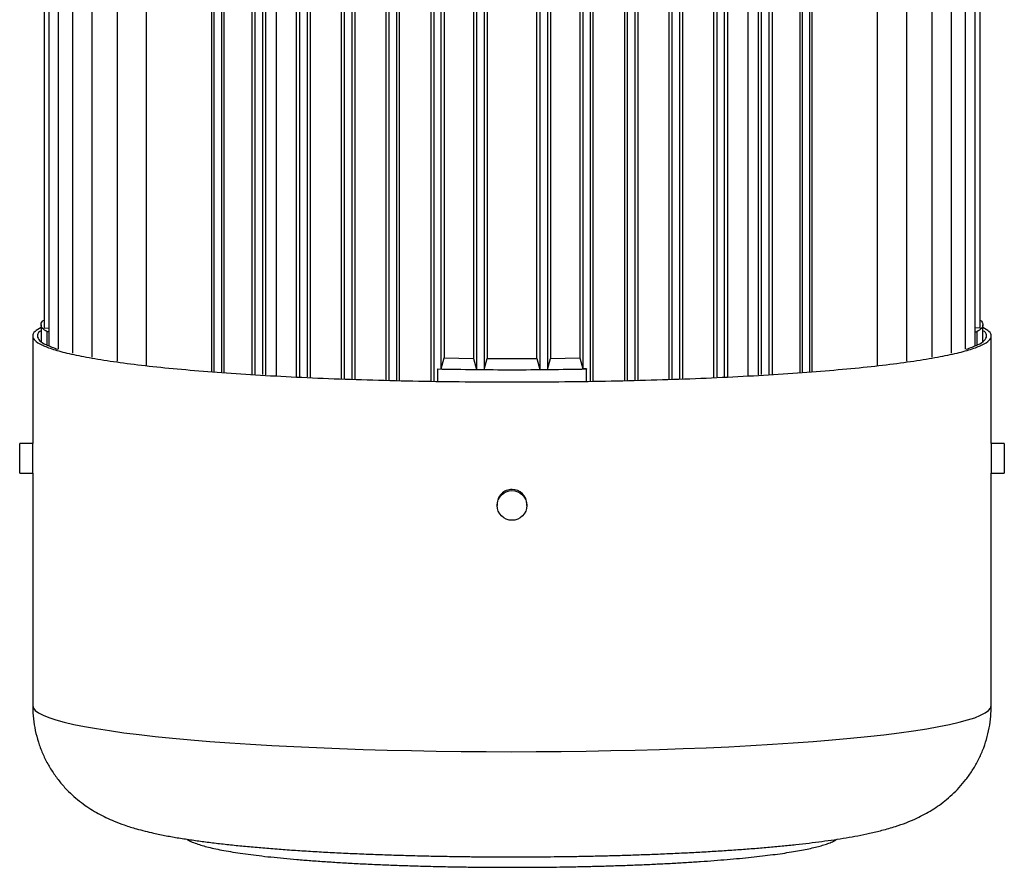
# Model space of a CAD drawing. Units: inches. Extents: x -5870086 to 5698230, y -145676 to 14669.
# Drawn here: x -109245 to -108980, y -143249 to -143021 of the extents above; entities that cross this region are included whole.
import ezdxf

# ---------------------------------------------------------------- set-up
doc = ezdxf.new("R2010")
doc.units = ezdxf.units.IN
doc.header["$MEASUREMENT"] = 0

msp = doc.modelspace()

# ---------------------------------------------------------------- linework, layer by layer
at = {"color": 7, "linetype": 'Continuous', "lineweight": 25}
for p, q in [((-109192.91, -143115.62), (-109192.91, -142892.59)), ((-109189.69, -142892.64), (-109189.69, -143115.85)), ((-109034.91, -143115.85), (-109034.91, -142892.64)), ((-109031.69, -143115.62), (-109031.69, -142892.59)), ((-109182.17, -142898.45), (-109182.17, -143116.37)), ((-109042.42, -142898.45), (-109042.42, -143116.37)), ((-109178.43, -143116.59), (-109178.43, -142900.76)), ((-109046.17, -142900.76), (-109046.17, -143116.59)), ((-109175.65, -142902.42), (-109175.65, -143116.75)), ((-109170.27, -142902.8), (-109170.27, -143117.03)), ((-109166.42, -143117.21), (-109166.42, -142903.04)), ((-109158.2, -142903.47), (-109158.2, -143117.55)), ((-109154.46, -143117.68), (-109154.46, -142903.64)), ((-109146.16, -142903.96), (-109146.16, -143117.93)), ((-109078.44, -143117.93), (-109078.44, -142903.96)), ((-109070.14, -142903.64), (-109070.14, -143117.68)), ((-109066.4, -143117.55), (-109066.4, -142903.47)), ((-109058.18, -142903.04), (-109058.18, -143117.21)), ((-109054.33, -143117.03), (-109054.33, -142902.8)), ((-109048.95, -142902.42), (-109048.95, -143116.75)), ((-109236.7, -142906.11), (-109236.7, -143108.79)), ((-109142.48, -143118.02), (-109142.48, -142904.08)), ((-109134.13, -142904.28), (-109134.13, -143118.19)), ((-109090.47, -143118.19), (-109090.47, -142904.28)), ((-109082.12, -142904.08), (-109082.12, -143118.02)), ((-109234.17, -142907.26), (-109234.17, -143109.74)), ((-109230.37, -142908.41), (-109230.37, -143110.76)), ((-109225.17, -142909.56), (-109225.17, -143111.83)), ((-109218.37, -142910.71), (-109218.37, -143112.94)), ((-109210.46, -143113.95), (-109210.46, -142911.76)), ((-109014.14, -143113.95), (-109014.14, -142911.76)), ((-109006.22, -143112.94), (-109006.22, -142910.71)), ((-109192.3, -143115.67), (-109192.3, -142913.5)), ((-109190.3, -142913.5), (-109190.3, -143115.81)), ((-109181.3, -143116.42), (-109181.3, -142914.26)), ((-109179.3, -142914.26), (-109179.3, -143116.54)), ((-109045.3, -143116.54), (-109045.3, -142914.26)), ((-109043.3, -142914.26), (-109043.3, -143116.42)), ((-109034.3, -143115.81), (-109034.3, -142913.5)), ((-109032.3, -143115.67), (-109032.3, -142913.5)), ((-109238.01, -142915.35), (-109238.01, -143104.06)), ((-109169.3, -143117.08), (-109169.3, -142914.91)), ((-109167.3, -142914.91), (-109167.3, -143117.17)), ((-109157.3, -143117.58), (-109157.3, -142915.41)), ((-109155.3, -142915.41), (-109155.3, -143117.65)), ((-109145.3, -143117.95), (-109145.3, -142915.77)), ((-109143.3, -142915.77), (-109143.3, -143118)), ((-109133.3, -142916.02), (-109133.3, -143118.2)), ((-109091.3, -142916.02), (-109091.3, -143118.2)), ((-109081.3, -143118), (-109081.3, -142915.77)), ((-109079.3, -142915.77), (-109079.3, -143117.95)), ((-109069.3, -143117.65), (-109069.3, -142915.41)), ((-109067.3, -142915.41), (-109067.3, -143117.58)), ((-109057.3, -142914.91), (-109057.3, -143117.17)), ((-109055.3, -142914.91), (-109055.3, -143117.08)), ((-109131.3, -143115.02), (-109131.3, -142926.04)), ((-109130.49, -142926.09), (-109130.49, -143112.02)), ((-109122.61, -142926.14), (-109122.61, -143112.16)), ((-109121.8, -142926.12), (-109121.8, -143115.19)), ((-109119.8, -142926.12), (-109119.8, -143115.19)), ((-109119, -142926.15), (-109119, -143112.2)), ((-109105.6, -143112.2), (-109105.6, -142926.15)), ((-109104.8, -142926.12), (-109104.8, -143115.19)), ((-109102.8, -142926.12), (-109102.8, -143115.19)), ((-109101.99, -142926.14), (-109101.99, -143112.16)), ((-109094.1, -142926.09), (-109094.1, -143112.02)), ((-109093.3, -142926.04), (-109093.3, -143115.02)), ((-108999.43, -143111.83), (-108999.43, -142993.67)), ((-108994.23, -143110.76), (-108994.23, -142993.49)), ((-108990.43, -143109.74), (-108990.43, -142993.34)), ((-108987.9, -143108.79), (-108987.9, -142993.25)), ((-108986.59, -142993.2), (-108986.59, -143104.06)), ((-109238.8, -143103.17), (-109238.8, -143107.61)), ((-109238.01, -143104.06), (-109236.7, -143104.01)), ((-109236.7, -143105.02), (-109237.21, -143105.03)), ((-109237.21, -143108.6), (-109237.21, -143105.03)), ((-108986.59, -143104.06), (-108987.9, -143104.01)), ((-108987.9, -143105.02), (-108987.39, -143105.03)), ((-108987.39, -143105.03), (-108987.39, -143108.6)), ((-108985.8, -143107.61), (-108985.8, -143103.17)), ((-109241.05, -143106.07), (-109241.05, -143135.02)), ((-108983.55, -143135.02), (-108983.55, -143106.16)), ((-109131.3, -143115.02), (-109130.49, -143112.02)), ((-109130.49, -143112.02), (-109122.61, -143112.16)), ((-109122.61, -143112.16), (-109121.8, -143115.19)), ((-109119.8, -143115.19), (-109119, -143112.2)), ((-109105.6, -143112.2), (-109104.8, -143115.19)), ((-109102.8, -143115.19), (-109101.99, -143112.16)), ((-109101.99, -143112.16), (-109094.1, -143112.02)), ((-109094.1, -143112.02), (-109093.3, -143115.02)), ((-109132.3, -143115.02), (-109132.3, -143115.09)), ((-109132.3, -143115.09), (-109132.3, -143118.21)), ((-109092.3, -143115.02), (-109093.3, -143115.02)), ((-109092.3, -143115.02), (-109092.3, -143115.09)), ((-109092.3, -143118.21), (-109092.3, -143115.09)), ((-109241.05, -143135.01), (-109244.55, -143135.01)), ((-109244.55, -143143.01), (-109244.55, -143135.01)), ((-109241.05, -143143.01), (-109241.05, -143135.02)), ((-108980.05, -143135.01), (-108983.55, -143135.01)), ((-108983.55, -143135.02), (-108983.55, -143143.01)), ((-108980.05, -143135.01), (-108980.05, -143143.01)), ((-109244.55, -143143.01), (-109241.05, -143143.01)), ((-109241.05, -143143.01), (-109241.05, -143205.45)), ((-108983.55, -143143.01), (-108980.05, -143143.01)), ((-108983.55, -143205.45), (-108983.55, -143143.01)), ((-109116.3, -143151.35), (-109116.3, -143151.68)), ((-109108.3, -143151.68), (-109108.3, -143151.35))]:
    msp.add_line(p, q, dxfattribs=at)
at = {"color": 8, "linetype": 'Continuous', "lineweight": 25, "flags": 128}
msp.add_lwpolyline([(-109241.05, -143205.45), (-109240.88, -143206.08), (-109240.36, -143206.72), (-109239.5, -143207.36), (-109238.28, -143208), (-109236.71, -143208.62), (-109234.81, -143209.24), (-109232.57, -143209.85), (-109230, -143210.45), (-109227.11, -143211.03), (-109223.9, -143211.6), (-109220.39, -143212.15), (-109216.58, -143212.69), (-109212.49, -143213.2), (-109208.12, -143213.69), (-109203.48, -143214.16), (-109198.6, -143214.61), (-109193.48, -143215.03), (-109188.14, -143215.42), (-109182.59, -143215.79), (-109176.85, -143216.13), (-109170.93, -143216.44), (-109164.85, -143216.71), (-109158.63, -143216.96), (-109152.28, -143217.18), (-109145.82, -143217.36), (-109139.27, -143217.52), (-109132.64, -143217.63), (-109125.96, -143217.72), (-109119.24, -143217.77), (-109112.5, -143217.79), (-109105.77, -143217.77), (-109099.05, -143217.72), (-109092.36, -143217.64), (-109085.73, -143217.52), (-109079.17, -143217.37), (-109072.71, -143217.19), (-109066.35, -143216.98), (-109060.12, -143216.73), (-109054.03, -143216.45), (-109048.1, -143216.15), (-109042.35, -143215.81), (-109036.79, -143215.44), (-109031.43, -143215.05), (-109026.3, -143214.63), (-109021.4, -143214.19), (-109016.76, -143213.72), (-109012.37, -143213.23), (-109008.26, -143212.72), (-109004.43, -143212.19), (-109000.9, -143211.64), (-108997.68, -143211.07), (-108994.76, -143210.49), (-108992.17, -143209.89), (-108989.91, -143209.28), (-108987.99, -143208.66), (-108986.41, -143208.03), (-108985.17, -143207.4), (-108984.28, -143206.76), (-108983.74, -143206.11), (-108983.55, -143205.47), (-108983.55, -143205.45)], dxfattribs=at)
at = {"color": 7, "linetype": 'Continuous', "lineweight": 25}
msp.add_circle((-109112.3, -143151.67), 3.99, dxfattribs=at)
for centre, start, end in [((-109112.31, -143151.35), 89.8584, 179.8773), ((-109112.29, -143151.36), 0.1422, 90.1221)]:
    msp.add_arc(centre, 3.99, start, end, dxfattribs=at)
for points, knots in [([(-109237.21, -143105.03), (-109237.66, -143104.73), (-109238.58, -143104.13), (-109238.89, -143103.18), (-109238.72, -143102.42), (-109238.15, -143101.98), (-109238.01, -143101.87)], [0, 0, 0, 0, 0.3006568, 0.6012867, 0.9019249, 1, 1, 1, 1]), ([(-108986.59, -143101.87), (-108986.45, -143101.98), (-108985.88, -143102.42), (-108985.71, -143103.18), (-108986.02, -143104.13), (-108986.93, -143104.73), (-108987.39, -143105.03)], [0, 0, 0, 0, 0.098085, 0.398714, 0.699352, 1, 1, 1, 1]), ([(-109238.8, -143103.9), (-109239.41, -143104.25), (-109240.73, -143104.99), (-109241.24, -143106.16), (-109240.64, -143107.37), (-109238.78, -143108.57), (-109235.7, -143109.75), (-109231.44, -143110.89), (-109226.03, -143111.98), (-109219.52, -143113.02), (-109211.98, -143114), (-109203.48, -143114.9), (-109194.11, -143115.71), (-109183.94, -143116.44), (-109173.09, -143117.06), (-109161.65, -143117.58), (-109149.73, -143117.99), (-109137.46, -143118.28), (-109124.94, -143118.46), (-109116.51, -143118.49), (-109112.3, -143118.5)], [0, 0, 0, 0, 0.049176, 0.105107, 0.161038, 0.216969, 0.272899, 0.32883, 0.384761, 0.440692, 0.496623, 0.552553, 0.608484, 0.664415, 0.720346, 0.776277, 0.832208, 0.888138, 0.944069, 1, 1, 1, 1]), ([(-109238.8, -143104.71), (-109238.93, -143104.79), (-109239.71, -143105.27), (-109239.94, -143106.16), (-109239.39, -143107.36), (-109237.6, -143108.55), (-109235.4, -143109.32), (-109234.31, -143109.71)], [0, 0, 0, 0, 0.0499436, 0.2874577, 0.5249718, 0.7624859, 1, 1, 1, 1]), ([(-109112.3, -143118.5), (-109108.09, -143118.49), (-109099.66, -143118.46), (-109087.14, -143118.28), (-109074.86, -143117.99), (-109062.95, -143117.58), (-109051.51, -143117.06), (-109040.65, -143116.44), (-109030.49, -143115.71), (-109021.11, -143114.9), (-109012.61, -143114), (-109005.07, -143113.02), (-108998.57, -143111.98), (-108993.16, -143110.89), (-108988.89, -143109.75), (-108985.82, -143108.57), (-108983.96, -143107.37), (-108983.36, -143106.16), (-108983.87, -143104.99), (-108985.18, -143104.25), (-108985.8, -143103.9)], [0, 0, 0, 0, 0.0559308, 0.1118616, 0.1677924, 0.2237233, 0.2796541, 0.3355849, 0.3915157, 0.4474465, 0.5033773, 0.5593081, 0.615239, 0.6711698, 0.7271006, 0.7830314, 0.8389622, 0.894893, 0.9508238, 1, 1, 1, 1]), ([(-108990.29, -143109.71), (-108989.19, -143109.32), (-108987, -143108.55), (-108985.21, -143107.36), (-108984.65, -143106.16), (-108984.88, -143105.27), (-108985.66, -143104.79), (-108985.8, -143104.71)], [0, 0, 0, 0, 0.237514, 0.475028, 0.712542, 0.950056, 1, 1, 1, 1]), ([(-109092.3, -143115.09), (-109095.62, -143115.15), (-109102.25, -143115.27), (-109112.3, -143115.31), (-109122.35, -143115.27), (-109128.98, -143115.15), (-109132.3, -143115.09)], [0, 0, 0, 0, 0.250011, 0.5, 0.749996, 1, 1, 1, 1]), ([(-109241.03, -143205.45), (-109241.04, -143205.56), (-109241.09, -143206.73), (-109240.89, -143208.98), (-109240.41, -143212.13), (-109239.58, -143215.22), (-109238.47, -143218.21), (-109237.07, -143221.07), (-109235.4, -143223.76), (-109233.51, -143226.26), (-109231.51, -143228.43), (-109229.48, -143230.3), (-109227.48, -143231.88), (-109225.45, -143233.26), (-109223.4, -143234.47), (-109221.29, -143235.54), (-109218.94, -143236.58), (-109216.2, -143237.6), (-109212.72, -143238.68), (-109209.04, -143239.59), (-109205.26, -143240.36), (-109201.83, -143240.97), (-109198.31, -143241.51), (-109194.66, -143242.01), (-109190.88, -143242.47), (-109186.96, -143242.9), (-109182.9, -143243.3), (-109178.7, -143243.66), (-109174.36, -143244), (-109169.88, -143244.32), (-109165.29, -143244.61), (-109160.58, -143244.87), (-109155.76, -143245.1), (-109150.86, -143245.31), (-109145.9, -143245.49), (-109140.89, -143245.65), (-109135.89, -143245.78), (-109130.99, -143245.88), (-109126.42, -143245.95), (-109122.42, -143246), (-109118.74, -143246.03), (-109115.45, -143246.04), (-109113.24, -143246.04), (-109112.3, -143246.04)], [0, 0, 0, 0, 0.001912, 0.01985, 0.037831, 0.05587, 0.073983, 0.09219, 0.110508, 0.128945, 0.147514, 0.1641, 0.180654, 0.197355, 0.214579, 0.232901, 0.253196, 0.27992, 0.313413, 0.360774, 0.394774, 0.427185, 0.459178, 0.490531, 0.521342, 0.551724, 0.581772, 0.611554, 0.641122, 0.670511, 0.699745, 0.728837, 0.757791, 0.786597, 0.815228, 0.84362, 0.871642, 0.898984, 0.924746, 0.946684, 0.964179, 0.984695, 1, 1, 1, 1]), ([(-109112.3, -143246.04), (-109110.3, -143246.04), (-109107.51, -143246.04), (-109103.41, -143246.01), (-109099.95, -143245.97), (-109095.85, -143245.92), (-109091.58, -143245.84), (-109087.16, -143245.74), (-109082.65, -143245.62), (-109078.1, -143245.47), (-109073.54, -143245.3), (-109069.02, -143245.11), (-109064.55, -143244.89), (-109060.15, -143244.65), (-109055.84, -143244.39), (-109051.63, -143244.1), (-109047.54, -143243.8), (-109043.57, -143243.46), (-109039.73, -143243.11), (-109036.03, -143242.73), (-109032.47, -143242.32), (-109029.03, -143241.89), (-109025.71, -143241.43), (-109022.49, -143240.92), (-109019.32, -143240.35), (-109016.13, -143239.7), (-109012.8, -143238.91), (-109009.59, -143238), (-109006.67, -143236.98), (-109004.22, -143235.97), (-109002.06, -143234.93), (-109000, -143233.78), (-108998, -143232.5), (-108996.02, -143231.04), (-108994.06, -143229.36), (-108992.14, -143227.45), (-108990.32, -143225.29), (-108988.62, -143222.89), (-108987.11, -143220.27), (-108985.82, -143217.47), (-108984.8, -143214.51), (-108984.06, -143211.44), (-108983.62, -143208.41), (-108983.58, -143206.4), (-108983.56, -143205.45)], [0, 0, 0, 0, 0.03241, 0.045275, 0.066639, 0.088739, 0.112376, 0.136974, 0.162302, 0.188177, 0.214471, 0.241091, 0.267967, 0.295051, 0.322306, 0.349709, 0.377245, 0.40491, 0.432711, 0.460669, 0.488822, 0.517236, 0.546018, 0.575347, 0.605531, 0.637139, 0.671237, 0.708688, 0.737075, 0.759101, 0.778143, 0.795569, 0.81217, 0.828462, 0.844796, 0.861372, 0.878253, 0.895454, 0.912919, 0.930569, 0.948333, 0.966161, 0.984029, 1, 1, 1, 1]), ([(-109199.66, -143241.29), (-109199.51, -143241.39), (-109198.94, -143241.76), (-109197.86, -143242.21), (-109196.36, -143242.75), (-109194.72, -143243.23), (-109192.9, -143243.68), (-109190.83, -143244.11), (-109188.53, -143244.54), (-109186, -143244.95), (-109183.24, -143245.34), (-109180.27, -143245.72), (-109177.08, -143246.08), (-109173.7, -143246.42), (-109170.12, -143246.74), (-109166.37, -143247.04), (-109162.45, -143247.32), (-109158.38, -143247.58), (-109154.17, -143247.82), (-109149.85, -143248.03), (-109145.42, -143248.22), (-109140.91, -143248.38), (-109136.37, -143248.52), (-109131.84, -143248.64), (-109127.39, -143248.72), (-109123.41, -143248.78), (-109119.88, -143248.81), (-109116.31, -143248.84), (-109113.78, -143248.84), (-109112.3, -143248.84)], [0, 0, 0, 0, 0.0138693, 0.0554567, 0.0961415, 0.1330884, 0.1716232, 0.2106257, 0.2498906, 0.2893037, 0.3288081, 0.3683719, 0.4079742, 0.4475997, 0.4872354, 0.526869, 0.566487, 0.6060733, 0.645607, 0.6850586, 0.7243832, 0.7635064, 0.802293, 0.8404652, 0.877339, 0.9129944, 0.938382, 0.9637949, 1, 1, 1, 1]), ([(-109112.3, -143248.84), (-109110.53, -143248.84), (-109108.04, -143248.84), (-109104.37, -143248.81), (-109101.22, -143248.78), (-109097.49, -143248.73), (-109093.6, -143248.65), (-109089.58, -143248.56), (-109085.49, -143248.44), (-109081.37, -143248.3), (-109077.28, -143248.14), (-109073.23, -143247.96), (-109069.26, -143247.76), (-109065.38, -143247.53), (-109061.61, -143247.29), (-109057.98, -143247.02), (-109054.49, -143246.74), (-109051.16, -143246.44), (-109048, -143246.13), (-109045.02, -143245.8), (-109042.23, -143245.45), (-109039.63, -143245.1), (-109037.23, -143244.73), (-109035.03, -143244.35), (-109033.02, -143243.96), (-109031.21, -143243.56), (-109029.58, -143243.15), (-109028.12, -143242.71), (-109026.81, -143242.24), (-109025.77, -143241.8), (-109025.17, -143241.43), (-109024.94, -143241.29)], [0, 0, 0, 0, 0.042987, 0.060617, 0.089814, 0.120084, 0.152488, 0.186208, 0.220909, 0.256323, 0.292257, 0.328567, 0.365141, 0.401893, 0.438751, 0.475656, 0.512557, 0.549408, 0.58617, 0.622804, 0.659275, 0.695549, 0.731596, 0.767389, 0.802908, 0.838148, 0.87313, 0.907928, 0.942711, 0.977791, 1, 1, 1, 1])]:
    msp.add_open_spline(points, degree=3, knots=knots, dxfattribs=at)
msp.add_open_spline([(-109119, -143112.2), (-109116.76, -143112.21), (-109112.3, -143112.24), (-109107.83, -143112.21), (-109105.6, -143112.2)], degree=3, dxfattribs=at)

doc.saveas('drawing.dxf')
